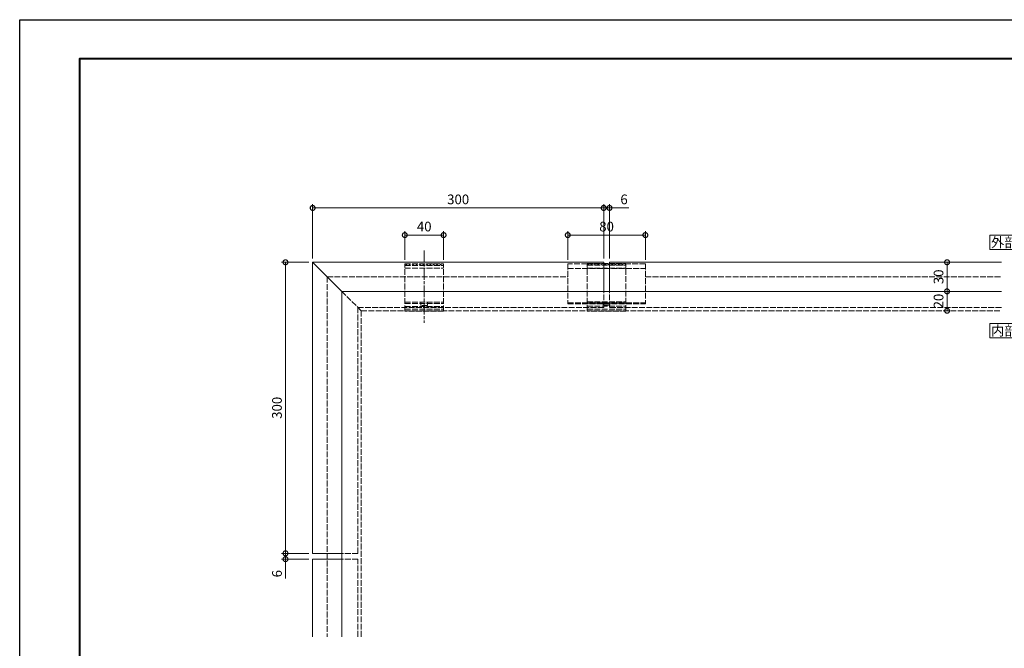
# Model space of a CAD drawing. Units: millimetres. Extents: x 0 to 1680, y 0 to 1188.
# Drawn here: x 0 to 1015, y 540 to 1188 of the extents above; entities that cross this region are included whole.
import ezdxf
from ezdxf.enums import TextEntityAlignment as Align

# ---------------------------------------------------------------- set-up
doc = ezdxf.new("R2010")
doc.units = ezdxf.units.MM
doc.linetypes.add('AM_ISO02W050', pattern=[7.5, 6, -1.5])
doc.linetypes.add('AM_ISO08W050', pattern=[18, 12, -1.5, 3, -1.5])
for name, color, linetype, lineweight in [('AM_0', 7, 'Continuous', 18), ('AM_1', 14, 'Continuous', 40), ('AM_3', 6, 'AM_ISO02W050', 9), ('AM_5', 3, 'Continuous', 9), ('AM_7', 4, 'AM_ISO08W050', 9), ('AM_8', 1, 'Continuous', 9)]:
    doc.layers.add(name, color=color, linetype=linetype, lineweight=lineweight)
doc.layers.add('AM_VIEWS', color=1, linetype='Continuous', lineweight=25, plot=False)
doc.styles.add('ゴシック', font='txt')
doc.dimstyles.new('VF$0', dxfattribs={"dimtxt": 10, "dimasz": 10, "dimexe": 4, "dimexo": 4, "dimgap": 2.5, "dimtad": 3, "dimdsep": 46, "dimtxsty": 'ゴシック', "dimblk": 'DOTSMALL', "dimcen": 0, "dimclrd": 256, "dimclre": 256, "dimclrt": 2, "dimadec": 0, "dimazin": 2, "dimtp": 0.1, "dimtm": 0.1, "dimtfac": 0.71, "dimtmove": 0, "dimatfit": 3, "dimldrblk": 'OPEN30', "dimfxl": 1, "dimtfill": 1, "dimtfillclr": 256, "dimlwd": -1, "dimlwe": -1, "dimarcsym": 0})
pattern_1 = [(315, (-1393.2304, 1366.2265), (1.767767, 1.767767), [])]

# ---------------------------------------------------------------- blocks, each defined once
blk = doc.blocks.new('A1枠（1：4）DL用 New')
at = {"layer": 'AM_1'}
blk.add_lwpolyline([(-194.5, -138.5), (-194.5, 138.5), (194.5, 138.5), (194.5, -138.5)], close=True, dxfattribs=at)
at = {"layer": 'AM_VIEWS'}
blk.add_lwpolyline([(-210, -148.5), (-210, 148.5), (210, 148.5), (210, -148.5)], close=True, dxfattribs=at)
blk = doc.blocks.new('_DotSmall')
at = {"color": 0, "linetype": 'ByBlock', "const_width": 0.5}
blk.add_lwpolyline([(-0.0625, 0, 1), (0.0625, 0, 1)], format="xyb", close=True, dxfattribs=at)
blk = doc.blocks.new('*D17')
at = {"layer": 'AM_5', "transparency": 16777216}
for p, q in [((602, 942), (602, 998)), ((608, 942), (608, 998)), ((602, 994), (608, 994)), ((608, 994), (628.1, 994))]:
    blk.add_line(p, q, dxfattribs=at)
at = {"layer": 'Defpoints', "color": 0, "transparency": 16777216}
for p in [(608, 994), (602, 938), (608, 938)]:
    blk.add_point(p, dxfattribs=at)
at = {"layer": 'AM_5', "transparency": 16777216, "xscale": 10, "yscale": 10, "zscale": 10, "rotation": 180}
blk.add_blockref('_DotSmall', (602, 994), dxfattribs=at)
at = {"layer": 'AM_5', "transparency": 16777216, "xscale": 10, "yscale": 10, "zscale": 10}
blk.add_blockref('_DotSmall', (608, 994), dxfattribs=at)
at = {"layer": 'AM_5', "color": 2, "transparency": 16777216, "insert": (623, 1001.5), "char_height": 10, "attachment_point": 5, "style": 'ゴシック', "bg_fill": 3, "box_fill_scale": 1.1, "bg_fill_color": 256, "bg_fill_true_color": 13158600, "bg_fill_transparency": 0}
blk.add_mtext('6', dxfattribs=at)
blk = doc.blocks.new('_Open30')
at = {"color": 0, "linetype": 'ByBlock', "lineweight": -2}
for p, q in [((-1, 0.27), (0, 0)), ((0, 0), (-1, -0.27)), ((0, 0), (-1, 0))]:
    blk.add_line(p, q, dxfattribs=at)
blk = doc.blocks.new('*D18')
at = {"layer": 'AM_5', "transparency": 16777216}
for p, q in [((302, 942), (302, 998)), ((602, 942), (602, 998)), ((302, 994), (602, 994))]:
    blk.add_line(p, q, dxfattribs=at)
at = {"layer": 'Defpoints', "color": 0, "transparency": 16777216}
for p in [(602, 994), (302, 938), (602, 938)]:
    blk.add_point(p, dxfattribs=at)
at = {"layer": 'AM_5', "transparency": 16777216, "xscale": 10, "yscale": 10, "zscale": 10, "rotation": 180}
blk.add_blockref('_DotSmall', (302, 994), dxfattribs=at)
at = {"layer": 'AM_5', "transparency": 16777216, "xscale": 10, "yscale": 10, "zscale": 10}
blk.add_blockref('_DotSmall', (602, 994), dxfattribs=at)
at = {"layer": 'AM_5', "color": 2, "transparency": 16777216, "insert": (452, 1001.5), "char_height": 10, "attachment_point": 5, "style": 'ゴシック', "bg_fill": 3, "box_fill_scale": 1.1, "bg_fill_color": 256, "bg_fill_true_color": 13158600, "bg_fill_transparency": 0}
blk.add_mtext('300', dxfattribs=at)
blk = doc.blocks.new('*D19')
at = {"layer": 'AM_5', "transparency": 16777216}
for p, q in [((298, 938), (270, 938)), ((274, 938), (274, 638)), ((298, 638), (270, 638))]:
    blk.add_line(p, q, dxfattribs=at)
at = {"layer": 'Defpoints', "color": 0, "transparency": 16777216}
for p in [(302, 938), (274, 638), (302, 638)]:
    blk.add_point(p, dxfattribs=at)
at = {"layer": 'AM_5', "transparency": 16777216, "xscale": 10, "yscale": 10, "zscale": 10}
for p, rotation in [((274, 938), 90), ((274, 638), 270)]:
    blk.add_blockref('_DotSmall', p, dxfattribs=dict(at, rotation=rotation))
at = {"layer": 'AM_5', "color": 2, "transparency": 16777216, "insert": (266.5, 788), "char_height": 10, "attachment_point": 5, "rotation": 90, "style": 'ゴシック', "bg_fill": 3, "box_fill_scale": 1.1, "bg_fill_color": 256, "bg_fill_true_color": 13158600, "bg_fill_transparency": 0}
blk.add_mtext('300', dxfattribs=at)
blk = doc.blocks.new('*D14')
at = {"layer": 'AM_5', "transparency": 16777216}
for p, q in [((298, 638), (270, 638)), ((298, 632), (270, 632)), ((274, 638), (274, 632)), ((274, 632), (274, 611.9))]:
    blk.add_line(p, q, dxfattribs=at)
at = {"layer": 'Defpoints', "color": 0, "transparency": 16777216}
for p in [(274, 632), (302, 638), (302, 632)]:
    blk.add_point(p, dxfattribs=at)
at = {"layer": 'AM_5', "transparency": 16777216, "xscale": 10, "yscale": 10, "zscale": 10}
for p, rotation in [((274, 638), 90), ((274, 632), 270)]:
    blk.add_blockref('_DotSmall', p, dxfattribs=dict(at, rotation=rotation))
at = {"layer": 'AM_5', "color": 2, "transparency": 16777216, "insert": (266.5, 617), "char_height": 10, "attachment_point": 5, "rotation": 90, "style": 'ゴシック', "bg_fill": 3, "box_fill_scale": 1.1, "bg_fill_color": 256, "bg_fill_true_color": 13158600, "bg_fill_transparency": 0}
blk.add_mtext('6', dxfattribs=at)
blk = doc.blocks.new('GC-30平面1')
at = {"layer": 'AM_8'}
h = blk.add_hatch(dxfattribs=at)
h.set_pattern_fill('_U', color=256, scale=2.5, angle=-45, style=0, pattern_type=0)
h.set_pattern_definition(pattern_1)
h.paths.add_polyline_path([(47.3, 20), (47.3, -20), (49, -20), (49, 20)])
at = {"layer": 'AM_3'}
for p, q in [((0, 20), (49, 20)), ((0, 20), (0, -20)), ((2, -20), (2, 20)), ((5, -20), (5, 20)), ((8, -20), (8, 20)), ((9.5, -20), (9.5, 20)), ((44.3, -20), (44.3, 20)), ((47.3, -20), (47.3, 20)), ((49, -20), (49, 20)), ((6, 3.5), (6, -3.5)), ((6, 3.5), (9.5, 3.5)), ((6, -3.5), (9.5, -3.5)), ((0, -20), (49, -20))]:
    blk.add_line(p, q, dxfattribs=at)
blk = doc.blocks.new('ＧＪ－30平面')
at = {"layer": 'AM_3'}
for p, q in [((-40, 0), (-40, -41.5)), ((-40, 0), (40, 0)), ((40, 0), (40, -41.5)), ((40, -5), (-40, -5)), ((40, -40.2), (-40, -40.2)), ((40, -41.5), (-40, -41.5))]:
    blk.add_line(p, q, dxfattribs=at)
blk = doc.blocks.new('*D31')
at = {"layer": 'AM_5', "transparency": 16777216}
for p, q in [((565, 940.5), (565, 970)), ((645, 966), (565, 966)), ((645, 940.5), (645, 970))]:
    blk.add_line(p, q, dxfattribs=at)
at = {"layer": 'Defpoints', "color": 0, "transparency": 16777216}
for p in [(565, 966), (565, 936.5), (645, 936.5)]:
    blk.add_point(p, dxfattribs=at)
at = {"layer": 'AM_5', "transparency": 16777216, "xscale": 10, "yscale": 10, "zscale": 10, "rotation": 180}
blk.add_blockref('_DotSmall', (565, 966), dxfattribs=at)
at = {"layer": 'AM_5', "transparency": 16777216, "xscale": 10, "yscale": 10, "zscale": 10}
blk.add_blockref('_DotSmall', (645, 966), dxfattribs=at)
at = {"layer": 'AM_5', "color": 2, "transparency": 16777216, "insert": (605, 973.5), "char_height": 10, "attachment_point": 5, "style": 'ゴシック', "bg_fill": 3, "box_fill_scale": 1.1, "bg_fill_color": 256, "bg_fill_true_color": 13158600, "bg_fill_transparency": 0}
blk.add_mtext('80', dxfattribs=at)
blk = doc.blocks.new('GC-30平面')
at = {"layer": 'AM_8'}
h = blk.add_hatch(dxfattribs=at)
h.set_pattern_fill('_U', color=256, scale=2.5, angle=-45, style=0, pattern_type=0)
h.set_pattern_definition(pattern_1)
h.paths.add_polyline_path([(47.3, 20), (47.3, -20), (49, -20), (49, 20)])
at = {"layer": 'AM_3'}
for p, q in [((0, 20), (49, 20)), ((0, 20), (0, -20)), ((2, -20), (2, 20)), ((5, -20), (5, 20)), ((8, -20), (8, 20)), ((9.5, -20), (9.5, 20)), ((44.3, -20), (44.3, 20)), ((47.3, -20), (47.3, 20)), ((49, -20), (49, 20)), ((6, 3.5), (6, -3.5)), ((6, 3.5), (9.5, 3.5)), ((6, -3.5), (9.5, -3.5)), ((0, -20), (49, -20))]:
    blk.add_line(p, q, dxfattribs=at)
at = {"layer": 'AM_7'}
blk.add_line((62.5, 0), (-12, 0), dxfattribs=at)
blk = doc.blocks.new('*D32')
at = {"layer": 'AM_5', "transparency": 16777216}
for p, q in [((397, 940.5), (397, 970)), ((437, 966), (397, 966)), ((437, 940.5), (437, 970))]:
    blk.add_line(p, q, dxfattribs=at)
at = {"layer": 'Defpoints', "color": 0, "transparency": 16777216}
for p in [(397, 966), (397, 936.5), (437, 936.5)]:
    blk.add_point(p, dxfattribs=at)
at = {"layer": 'AM_5', "transparency": 16777216, "xscale": 10, "yscale": 10, "zscale": 10, "rotation": 180}
blk.add_blockref('_DotSmall', (397, 966), dxfattribs=at)
at = {"layer": 'AM_5', "transparency": 16777216, "xscale": 10, "yscale": 10, "zscale": 10}
blk.add_blockref('_DotSmall', (437, 966), dxfattribs=at)
at = {"layer": 'AM_5', "color": 2, "transparency": 16777216, "insert": (417, 973.5), "char_height": 10, "attachment_point": 5, "style": 'ゴシック', "bg_fill": 3, "box_fill_scale": 1.1, "bg_fill_color": 256, "bg_fill_true_color": 13158600, "bg_fill_transparency": 0}
blk.add_mtext('40', dxfattribs=at)
blk = doc.blocks.new('*D34')
at = {"layer": 'AM_5', "transparency": 16777216}
blk.add_line((956, 908), (956, 888), dxfattribs=at)
at = {"layer": 'Defpoints', "color": 0, "transparency": 16777216}
for p in [(1012, 908), (1012, 888)]:
    blk.add_point(p, dxfattribs=at)
at = {"layer": 'AM_5', "transparency": 16777216, "xscale": 10, "yscale": 10, "zscale": 10}
for p, rotation in [((956, 908), 90), ((956, 888), 270)]:
    blk.add_blockref('_DotSmall', p, dxfattribs=dict(at, rotation=rotation))
at = {"layer": 'AM_5', "color": 2, "transparency": 16777216, "insert": (948.5, 898), "char_height": 10, "attachment_point": 5, "rotation": 90, "style": 'ゴシック', "bg_fill": 3, "box_fill_scale": 1.1, "bg_fill_color": 256, "bg_fill_true_color": 13158600, "bg_fill_transparency": 0}
blk.add_mtext('20', dxfattribs=at)
at = {"layer": 'Defpoints', "color": 0, "transparency": 16777216}
blk.add_point((956, 888), dxfattribs=at)
blk = doc.blocks.new('*D35')
at = {"layer": 'AM_5', "transparency": 16777216}
blk.add_line((956, 908), (956, 938), dxfattribs=at)
at = {"layer": 'Defpoints', "color": 0, "transparency": 16777216}
for p in [(956, 938), (1012, 938), (1012, 908)]:
    blk.add_point(p, dxfattribs=at)
at = {"layer": 'AM_5', "transparency": 16777216, "xscale": 10, "yscale": 10, "zscale": 10}
for p, rotation in [((956, 938), 90), ((956, 908), 270)]:
    blk.add_blockref('_DotSmall', p, dxfattribs=dict(at, rotation=rotation))
at = {"layer": 'AM_5', "color": 2, "transparency": 16777216, "insert": (948.5, 923), "char_height": 10, "attachment_point": 5, "rotation": 90, "style": 'ゴシック', "bg_fill": 3, "box_fill_scale": 1.1, "bg_fill_color": 256, "bg_fill_true_color": 13158600, "bg_fill_transparency": 0}
blk.add_mtext('30', dxfattribs=at)

msp = doc.modelspace()

# ---------------------------------------------------------------- linework, layer by layer
at = {"layer": 'AM_0'}
for p, q in [((332, 908), (332, 552)), ((332, 908), (1012, 908)), ((302, 632), (302, 552))]:
    msp.add_line(p, q, dxfattribs=at)
for points in [[(1030, 951), (1030, 966), (1000, 966), (1000, 951)], [(1030, 860), (1030, 875), (1000, 875), (1000, 860)]]:
    msp.add_lwpolyline(points, close=True, dxfattribs=at)
at = {"layer": 'AM_3'}
for p, q in [((317, 923), (565, 923)), ((317, 923), (317, 552)), ((645, 923), (1012, 923)), ((352, 888), (332, 908)), ((602, 891.3), (602, 908)), ((608, 891.3), (608, 908)), ((602, 891.3), (348.7, 891.3)), ((348.7, 638), (348.7, 891.3)), ((352, 888), (352, 552)), ((352, 888), (1012, 888)), ((1012, 891.3), (608, 891.3)), ((348.7, 638), (332, 638)), ((348.7, 632), (332, 632)), ((348.7, 552), (348.7, 632))]:
    msp.add_line(p, q, dxfattribs=at)

# ---------------------------------------------------------------- texts
at = {"layer": 'AM_0', "style": 'ゴシック'}
for s, p in [('外部', (1015, 958.5)), ('内部', (1015, 867.5))]:
    msp.add_text(s, height=10, dxfattribs=at).set_placement(p, align=Align.MIDDLE_CENTER)

# ---------------------------------------------------------------- dimensions: what is measured, and where the dimension line sits
at = {"layer": 'AM_5'}
dim = msp.add_linear_dim(base=(608, 994), p1=(602, 938), p2=(608, 938), angle=180, dimstyle='VF$0', override={"dimdec": 0}, dxfattribs=at)
dim.commit()
dim.dimension.update_dxf_attribs({"geometry": '*D17', "text_midpoint": (623.038, 1001.5)})

# ---------------------------------------------------------------- next in the draw order: dimensions: what is measured, and where the dimension line sits
dim = msp.add_linear_dim(base=(602, 994), p1=(302, 938), p2=(602, 938), angle=180, dimstyle='VF$0', override={"dimdec": 0}, dxfattribs=at)
dim.commit()
dim.dimension.update_dxf_attribs({"geometry": '*D18', "text_midpoint": (452, 1001.5)})

# ---------------------------------------------------------------- next in the draw order: linework, layer by layer
at = {"layer": 'AM_0'}
for p, q in [((302, 938), (602, 938)), ((302, 938), (302, 638)), ((602, 908), (602, 938)), ((608, 938), (1012, 938)), ((608, 908), (608, 938))]:
    msp.add_line(p, q, dxfattribs=at)

# ---------------------------------------------------------------- next in the draw order: block references
at = {"xscale": -1, "rotation": 270}
for name, p in [('GC-30平面', (417, 887.502)), ('GC-30平面1', (605, 887.702))]:
    msp.add_blockref(name, p, dxfattribs=at)
at = {"xscale": -1}
msp.add_blockref('ＧＪ－30平面', (605, 936.5), dxfattribs=at)
at = {"layer": 'AM_0', "xscale": 4, "yscale": 4, "zscale": 4}
msp.add_blockref('A1枠（1：4）DL用 New', (840, 594), dxfattribs=at)

# ---------------------------------------------------------------- next in the draw order: dimensions: what is measured, and where the dimension line sits
at = {"layer": 'AM_5'}
for base, p1, p2, angle, override, picture, middle in [((397, 966), (437, 936.5), (397, 936.5), 180, {"dimdec": 0}, '*D32', (417, 973.5)), ((565, 966), (645, 936.5), (565, 936.5), 180, {"dimdec": 0}, '*D31', (605, 973.5)), ((274, 638), (302, 938), (302, 638), 90, {"dimdec": 1}, '*D19', (266.5, 788)), ((956, 888), (1012, 908), (1012, 888), 90, {"dimse1": 1, "dimse2": 1}, '*D34', (948.5, 898))]:
    dim = msp.add_linear_dim(base=base, p1=p1, p2=p2, angle=angle, dimstyle='VF$0', override=override, dxfattribs=at)
    dim.commit()
    dim.dimension.update_dxf_attribs({"geometry": picture, "text_midpoint": middle})

# ---------------------------------------------------------------- next in the draw order: linework, layer by layer
at = {"layer": 'AM_0'}
msp.add_line((332, 908), (302, 938), dxfattribs=at)

# ---------------------------------------------------------------- next in the draw order: dimensions: what is measured, and where the dimension line sits
at = {"layer": 'AM_5'}
for base, p1, p2, override, picture, middle in [((956, 938), (1012, 908), (1012, 938), {"dimse1": 1, "dimse2": 1}, '*D35', (948.5, 923)), ((274, 632), (302, 638), (302, 632), {"dimdec": 1}, '*D14', (266.5, 616.962))]:
    dim = msp.add_linear_dim(base=base, p1=p1, p2=p2, angle=90, dimstyle='VF$0', override=override, dxfattribs=at)
    dim.commit()
    dim.dimension.update_dxf_attribs({"geometry": picture, "text_midpoint": middle})

# ---------------------------------------------------------------- next in the draw order: linework, layer by layer
at = {"layer": 'AM_0'}
for p, q in [((332, 638), (302, 638)), ((332, 632), (302, 632))]:
    msp.add_line(p, q, dxfattribs=at)

doc.saveas('drawing.dxf')
